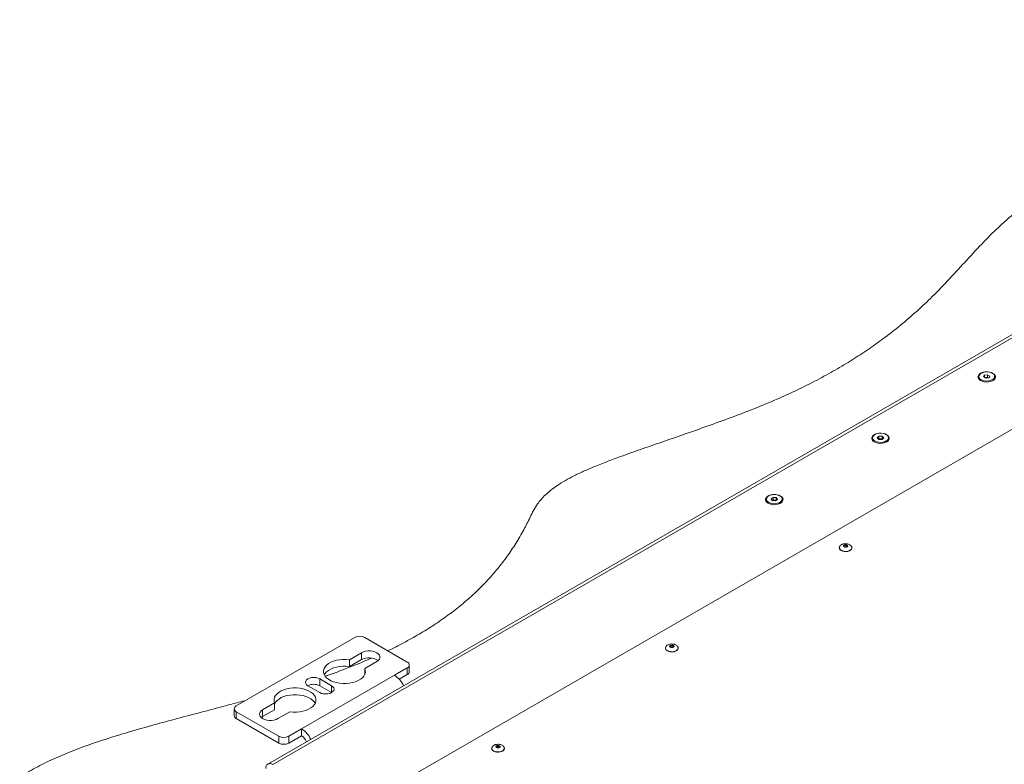
# Model space of a CAD drawing. Units: millimetres. Extents: x 73 to 7956, y 584 to 7899.
# Drawn here: x 5293 to 5997, y 7123 to 7656 of the extents above; entities that cross this region are included whole.
import ezdxf

# ---------------------------------------------------------------- set-up
doc = ezdxf.new("R2010")
doc.units = ezdxf.units.MM

msp = doc.modelspace()

# ---------------------------------------------------------------- linework, layer by layer
at = {"color": 7, "linetype": 'Continuous', "lineweight": 18}
for p, q in [((6393.13, 7655.98), (5470.36, 7123.28)), ((6396.63, 7655.64), (5473.86, 7122.93)), ((5533.96, 7092.32), (6453.91, 7623.39)), ((5979.07, 7400.65), (5979.07, 7399.79)), ((5982.51, 7400.3), (5983.11, 7401.59)), ((5984.15, 7399.36), (5982.51, 7400.3)), ((5983.11, 7401.59), (5985.34, 7401.94)), ((5983.11, 7399.96), (5983.11, 7401.59)), ((5983.33, 7399.83), (5984.23, 7399.97)), ((5986.38, 7399.71), (5984.15, 7399.36)), ((5984.23, 7399.97), (5985.34, 7400.14)), ((5985.34, 7401.94), (5986.97, 7400.99)), ((5985.34, 7400.14), (5985.34, 7401.94)), ((5985.34, 7400.14), (5986.15, 7399.67)), ((5986.97, 7400.99), (5986.38, 7399.71)), ((5990.41, 7399.79), (5990.41, 7400.65)), ((5903.06, 7356.77), (5903.06, 7355.91)), ((5906.42, 7356.76), (5907.56, 7357.92)), ((5907.59, 7355.61), (5906.42, 7356.76)), ((5907.32, 7355.87), (5907.56, 7356.12)), ((5907.56, 7357.92), (5909.87, 7357.92)), ((5907.56, 7356.12), (5907.56, 7357.92)), ((5907.56, 7356.12), (5908.72, 7356.12)), ((5909.9, 7355.62), (5907.59, 7355.61)), ((5908.72, 7356.12), (5909.87, 7356.13)), ((5909.87, 7357.92), (5911.04, 7356.77)), ((5909.87, 7356.13), (5909.87, 7357.92)), ((5909.87, 7356.13), (5910.14, 7355.86)), ((5911.04, 7356.77), (5909.9, 7355.62)), ((5914.4, 7355.91), (5914.4, 7356.77)), ((5912.95, 7353.72), (5913.66, 7354.29)), ((5830.43, 7313.06), (5831.83, 7314.11)), ((5831.31, 7311.82), (5830.43, 7313.06)), ((5831.83, 7314.11), (5834.12, 7313.94)), ((5831.83, 7312.32), (5831.83, 7314.11)), ((5834.12, 7313.94), (5835.01, 7312.71)), ((5834.12, 7312.15), (5834.12, 7313.94)), ((5827.05, 7312.88), (5827.05, 7312.03)), ((5831.26, 7311.89), (5831.83, 7312.32)), ((5833.6, 7311.65), (5831.31, 7311.82)), ((5831.83, 7312.32), (5832.97, 7312.23)), ((5832.97, 7312.23), (5834.12, 7312.15)), ((5835.01, 7312.71), (5833.6, 7311.65)), ((5834.12, 7312.15), (5834.17, 7312.08)), ((5836.94, 7309.84), (5837.22, 7310.04)), ((5838.39, 7312.03), (5838.39, 7312.88)), ((5879.25, 7278.08), (5879.25, 7277.91)), ((5888.25, 7278.08), (5888.24, 7278.15)), ((5888.25, 7277.91), (5888.25, 7278.08)), ((5532.55, 7213.84), (5447.7, 7164.85)), ((5570.1, 7196.24), (5539.62, 7213.84)), ((5537.32, 7202.92), (5528.73, 7197.95)), ((5537.32, 7198.02), (5537.32, 7202.92)), ((5754.91, 7206.3), (5754.91, 7206.14)), ((5763.91, 7206.3), (5763.91, 7206.38)), ((5763.91, 7206.14), (5763.91, 7206.3)), ((5537.32, 7198.02), (5528.73, 7193.06)), ((5528.73, 7193.06), (5528.73, 7197.95)), ((5539.69, 7191.63), (5548.28, 7196.59)), ((5571.56, 7189.3), (5571.56, 7194.2)), ((5494.44, 7148.48), (5560.9, 7186.85)), ((5539.69, 7187.47), (5539.69, 7191.63)), ((5570.1, 7192.16), (5560.9, 7186.85)), ((5564.39, 7183.97), (5570.1, 7187.26)), ((5570.1, 7187.26), (5570.1, 7192.16)), ((5498.96, 7179.34), (5507.45, 7174.45)), ((5515.93, 7179.34), (5507.45, 7184.24)), ((5507.45, 7179.34), (5507.45, 7184.24)), ((5515.93, 7174.44), (5507.45, 7179.34)), ((5475.21, 7167.06), (5466.61, 7162.1)), ((5475.21, 7162.16), (5475.21, 7167.06)), ((5446.23, 7162.81), (5446.23, 7157.91)), ((5447.7, 7160.77), (5478.17, 7143.18)), ((5447.7, 7160.77), (5447.7, 7155.87)), ((5475.21, 7162.16), (5466.61, 7157.2)), ((5466.61, 7157.2), (5466.61, 7162.1)), ((5477.57, 7155.77), (5486.17, 7160.73)), ((5447.7, 7155.87), (5478.17, 7138.28)), ((5466.61, 7157.2), (5465.61, 7156.48)), ((5485.24, 7143.18), (5494.44, 7148.48)), ((5494.44, 7143.58), (5494.44, 7148.48)), ((5478.17, 7138.28), (5478.17, 7143.18)), ((5485.24, 7138.28), (5494.44, 7143.58)), ((5485.24, 7143.18), (5485.24, 7138.28)), ((5630.58, 7134.52), (5630.58, 7134.36)), ((5639.58, 7134.52), (5639.58, 7134.6)), ((5639.58, 7134.36), (5639.58, 7134.52))]:
    msp.add_line(p, q, dxfattribs=at)
at = {"color": 8, "linetype": 'Continuous', "lineweight": 18}
msp.add_line((5515.93, 7174.45), (5515.93, 7179.34), dxfattribs=at)
at = {"color": 7, "linetype": 'Continuous', "lineweight": 18, "flags": 128}
for points in [[(5980.29, 7397.73), (5981.48, 7397.19), (5982.87, 7396.83), (5984.36, 7396.67), (5985.88, 7396.73), (5987.33, 7396.99), (5988.63, 7397.44), (5989.7, 7398.06), (5990.49, 7398.81), (5990.94, 7399.65), (5991.03, 7400.52), (5990.76, 7401.39), (5990.14, 7402.19), (5989.2, 7402.88), (5988, 7403.42), (5986.62, 7403.78), (5985.12, 7403.94), (5983.61, 7403.88), (5982.16, 7403.62), (5980.86, 7403.17), (5979.78, 7402.55), (5979, 7401.8), (5978.55, 7400.96), (5978.46, 7400.09), (5978.73, 7399.22), (5979.35, 7398.42), (5980.29, 7397.73)], [(5980.73, 7398.33), (5981.86, 7397.83), (5983.16, 7397.5), (5984.57, 7397.38), (5985.98, 7397.45), (5987.32, 7397.73), (5988.49, 7398.19), (5989.43, 7398.81), (5990.08, 7399.54), (5990.39, 7400.34), (5990.34, 7401.16), (5989.95, 7401.95), (5989.22, 7402.65), (5988.22, 7403.23), (5987, 7403.65), (5985.63, 7403.88), (5984.21, 7403.91), (5982.82, 7403.73), (5981.56, 7403.36), (5980.49, 7402.81), (5979.69, 7402.13), (5979.21, 7401.36), (5979.08, 7400.55), (5979.3, 7399.73), (5979.86, 7398.98), (5980.73, 7398.33)], [(5904.28, 7353.85), (5905.47, 7353.31), (5906.86, 7352.95), (5908.35, 7352.79), (5909.87, 7352.85), (5911.32, 7353.11), (5912.62, 7353.56), (5913.69, 7354.18), (5914.48, 7354.93), (5914.93, 7355.77), (5915.02, 7356.64), (5914.74, 7357.51), (5914.12, 7358.3), (5913.18, 7358.99), (5911.99, 7359.54), (5910.6, 7359.9), (5909.11, 7360.05), (5907.59, 7360), (5906.14, 7359.74), (5904.84, 7359.29), (5903.77, 7358.67), (5902.99, 7357.92), (5902.53, 7357.08), (5902.44, 7356.2), (5902.72, 7355.34), (5903.34, 7354.54), (5904.28, 7353.85)], [(5913.66, 7355.15), (5914.2, 7355.9), (5914.4, 7356.72), (5914.24, 7357.53), (5913.74, 7358.3), (5912.92, 7358.97), (5911.84, 7359.5), (5910.56, 7359.86), (5909.17, 7360.03), (5907.75, 7359.99), (5906.39, 7359.75), (5905.18, 7359.32), (5904.19, 7358.73), (5903.49, 7358.02), (5903.12, 7357.23), (5903.09, 7356.41), (5903.43, 7355.61), (5904.09, 7354.88), (5905.05, 7354.28), (5906.24, 7353.83), (5907.58, 7353.56), (5909, 7353.5), (5910.4, 7353.64), (5911.69, 7353.98), (5912.8, 7354.49), (5913.66, 7355.15)], [(5828.26, 7309.97), (5829.46, 7309.43), (5830.84, 7309.07), (5832.34, 7308.91), (5833.85, 7308.96), (5835.3, 7309.22), (5836.6, 7309.68), (5837.68, 7310.3), (5838.46, 7311.05), (5838.91, 7311.89), (5839, 7312.76), (5838.73, 7313.62), (5838.11, 7314.42), (5837.17, 7315.11), (5835.98, 7315.65), (5834.59, 7316.01), (5833.1, 7316.17), (5831.58, 7316.12), (5830.13, 7315.86), (5828.83, 7315.4), (5827.76, 7314.78), (5826.97, 7314.03), (5826.52, 7313.2), (5826.43, 7312.32), (5826.7, 7311.46), (5827.32, 7310.66), (5828.26, 7309.97)], [(5837.22, 7310.9), (5837.94, 7311.61), (5838.32, 7312.39), (5838.36, 7313.21), (5838.04, 7314.01), (5837.38, 7314.74), (5836.44, 7315.35), (5835.26, 7315.81), (5833.91, 7316.08), (5832.5, 7316.15), (5831.1, 7316.02), (5829.8, 7315.69), (5828.68, 7315.18), (5827.82, 7314.53), (5827.26, 7313.78), (5827.05, 7312.96), (5827.19, 7312.15), (5827.68, 7311.38), (5828.49, 7310.7), (5829.56, 7310.16), (5830.83, 7309.8), (5832.22, 7309.62), (5833.64, 7309.65), (5835, 7309.89), (5836.22, 7310.31), (5837.22, 7310.9)], [(5879.25, 7277.91), (5879.35, 7277.36), (5879.8, 7276.67), (5880.56, 7276.08), (5881.59, 7275.63), (5882.79, 7275.37), (5884.07, 7275.32), (5885.32, 7275.48), (5886.44, 7275.83), (5887.35, 7276.36), (5887.96, 7277), (5888.23, 7277.73), (5888.25, 7277.91)], [(5884.85, 7279.94), (5885.19, 7279.65), (5885.31, 7279.3), (5885.19, 7278.95), (5884.85, 7278.66), (5884.34, 7278.47), (5883.75, 7278.4), (5883.15, 7278.47), (5882.64, 7278.66), (5882.3, 7278.95), (5882.18, 7279.3), (5882.3, 7279.65), (5882.64, 7279.94), (5883.15, 7280.14), (5883.75, 7280.2), (5884.34, 7280.14), (5884.85, 7279.94)], [(5760.52, 7208.16), (5760.86, 7207.87), (5760.98, 7207.52), (5760.86, 7207.18), (5760.52, 7206.89), (5760.01, 7206.69), (5759.41, 7206.62), (5758.81, 7206.69), (5758.31, 7206.89), (5757.97, 7207.18), (5757.85, 7207.52), (5757.97, 7207.87), (5758.31, 7208.16), (5758.81, 7208.36), (5759.41, 7208.43), (5760.01, 7208.36), (5760.52, 7208.16)], [(5548.28, 7196.59), (5549.36, 7197.37), (5550.12, 7198.28), (5550.5, 7199.25), (5550.5, 7200.25), (5550.12, 7201.23), (5549.36, 7202.13), (5548.28, 7202.92), (5546.93, 7203.54), (5545.36, 7203.98), (5543.67, 7204.2), (5541.93, 7204.2), (5540.24, 7203.98), (5538.68, 7203.54), (5537.32, 7202.92)], [(5754.91, 7206.14), (5755.02, 7205.58), (5755.46, 7204.89), (5756.23, 7204.3), (5757.26, 7203.86), (5758.46, 7203.6), (5759.73, 7203.55), (5760.99, 7203.7), (5762.11, 7204.06), (5763.02, 7204.58), (5763.63, 7205.23), (5763.9, 7205.95), (5763.91, 7206.14)], [(5528.73, 7197.95), (5526.4, 7198.18), (5524.04, 7198.19), (5521.7, 7197.98), (5519.46, 7197.57), (5517.35, 7196.95), (5515.43, 7196.16), (5513.76, 7195.2), (5512.36, 7194.1), (5511.28, 7192.89), (5510.55, 7191.59), (5510.17, 7190.25), (5510.17, 7188.89), (5510.53, 7187.54), (5511.26, 7186.24), (5512.33, 7185.03), (5513.72, 7183.93), (5515.39, 7182.96), (5517.3, 7182.16), (5519.4, 7181.55), (5521.64, 7181.13), (5523.98, 7180.92), (5526.34, 7180.92), (5528.67, 7181.13), (5530.91, 7181.56), (5533.01, 7182.18), (5534.91, 7182.99), (5536.57, 7183.95), (5537.95, 7185.06), (5539.01, 7186.28), (5539.73, 7187.57), (5540.09, 7188.92), (5540.07, 7190.28), (5539.69, 7191.63)], [(5528.73, 7193.06), (5526.4, 7193.28), (5524.04, 7193.29), (5521.7, 7193.08), (5519.46, 7192.67), (5517.35, 7192.05), (5515.43, 7191.26), (5513.76, 7190.3), (5512.36, 7189.2), (5511.28, 7187.99), (5510.74, 7187.1)], [(5507.45, 7184.24), (5506.2, 7184.79), (5504.76, 7185.14), (5503.2, 7185.26), (5501.65, 7185.14), (5500.2, 7184.79), (5498.96, 7184.24), (5498.01, 7183.52), (5497.41, 7182.69), (5497.2, 7181.79), (5497.41, 7180.9), (5498.01, 7180.06), (5498.96, 7179.34)], [(5507.45, 7174.45), (5508.69, 7173.89), (5510.14, 7173.55), (5511.69, 7173.43), (5513.24, 7173.55), (5514.69, 7173.89), (5515.93, 7174.45), (5516.89, 7175.16), (5517.49, 7176), (5517.69, 7176.89), (5517.49, 7177.79), (5516.89, 7178.63), (5515.93, 7179.34)], [(5486.17, 7160.73), (5488.5, 7160.51), (5490.86, 7160.5), (5493.19, 7160.71), (5495.44, 7161.12), (5497.55, 7161.73), (5499.46, 7162.53), (5501.14, 7163.49), (5502.53, 7164.59), (5503.61, 7165.8), (5504.35, 7167.09), (5504.72, 7168.44), (5504.73, 7169.8), (5504.36, 7171.15), (5503.63, 7172.44), (5502.56, 7173.66), (5501.18, 7174.76), (5499.51, 7175.72), (5497.6, 7176.52), (5495.5, 7177.14), (5493.25, 7177.56), (5490.92, 7177.77), (5488.56, 7177.77), (5486.23, 7177.55), (5483.99, 7177.13), (5481.89, 7176.51), (5479.98, 7175.7), (5478.32, 7174.73), (5476.94, 7173.63), (5475.88, 7172.41), (5475.16, 7171.11), (5474.81, 7169.77), (5474.82, 7168.4), (5475.21, 7167.06)], [(5504.16, 7166.69), (5503.63, 7167.54), (5502.56, 7168.76), (5501.18, 7169.86), (5499.51, 7170.83), (5497.6, 7171.63), (5495.5, 7172.24), (5493.25, 7172.66), (5490.92, 7172.87), (5488.56, 7172.87), (5486.23, 7172.65), (5483.99, 7172.23), (5481.89, 7171.61), (5479.98, 7170.8), (5478.32, 7169.83), (5476.94, 7168.73), (5475.88, 7167.51), (5475.21, 7166.32)], [(5466.61, 7162.1), (5465.53, 7161.31), (5464.78, 7160.41), (5464.39, 7159.43), (5464.39, 7158.43), (5464.78, 7157.46), (5465.53, 7156.55), (5466.61, 7155.77), (5467.97, 7155.15), (5469.53, 7154.71), (5471.22, 7154.49), (5472.96, 7154.49), (5474.65, 7154.71), (5476.22, 7155.15), (5477.57, 7155.77)], [(5630.58, 7134.36), (5630.68, 7133.81), (5631.13, 7133.12), (5631.9, 7132.52), (5632.92, 7132.08), (5634.12, 7131.82), (5635.4, 7131.77), (5636.65, 7131.93), (5637.78, 7132.28), (5638.68, 7132.8), (5639.3, 7133.45), (5639.57, 7134.18), (5639.58, 7134.36)], [(5636.19, 7136.39), (5636.53, 7136.09), (5636.65, 7135.75), (5636.53, 7135.4), (5636.19, 7135.11), (5635.68, 7134.91), (5635.08, 7134.84), (5634.48, 7134.91), (5633.97, 7135.11), (5633.63, 7135.4), (5633.51, 7135.75), (5633.63, 7136.09), (5633.97, 7136.39), (5634.48, 7136.58), (5635.08, 7136.65), (5635.68, 7136.58), (5636.19, 7136.39)]]:
    msp.add_lwpolyline(points, dxfattribs=at)
at = {"color": 8, "linetype": 'Continuous', "lineweight": 18, "flags": 128}
for points in [[(5879.25, 7278.06), (5879.35, 7277.52), (5879.8, 7276.83), (5880.56, 7276.24), (5881.59, 7275.8), (5882.79, 7275.54), (5884.07, 7275.48), (5885.32, 7275.64), (5886.44, 7276), (5887.35, 7276.52), (5887.96, 7277.17), (5888.23, 7277.89), (5888.25, 7278.08)], [(5884.75, 7278.9), (5884.67, 7279.12), (5884.45, 7279.3), (5884.13, 7279.43), (5883.75, 7279.47), (5883.36, 7279.43), (5883.04, 7279.3), (5882.82, 7279.12), (5882.75, 7278.9), (5882.75, 7278.89)], [(5760.41, 7207.12), (5760.34, 7207.34), (5760.12, 7207.53), (5759.8, 7207.65), (5759.41, 7207.7), (5759.03, 7207.65), (5758.71, 7207.53), (5758.49, 7207.34), (5758.41, 7207.12), (5758.41, 7207.12)], [(5754.91, 7206.28), (5755.02, 7205.75), (5755.46, 7205.05), (5756.23, 7204.46), (5757.26, 7204.02), (5758.46, 7203.76), (5759.73, 7203.71), (5760.99, 7203.87), (5762.11, 7204.22), (5763.02, 7204.74), (5763.63, 7205.39), (5763.9, 7206.11), (5763.91, 7206.3)], [(5630.58, 7134.5), (5630.68, 7133.97), (5631.13, 7133.28), (5631.9, 7132.69), (5632.92, 7132.24), (5634.12, 7131.99), (5635.4, 7131.93), (5636.65, 7132.09), (5637.78, 7132.44), (5638.68, 7132.97), (5639.3, 7133.62), (5639.57, 7134.34), (5639.58, 7134.52)], [(5636.08, 7135.35), (5636, 7135.56), (5635.79, 7135.75), (5635.46, 7135.88), (5635.08, 7135.92), (5634.7, 7135.88), (5634.37, 7135.75), (5634.16, 7135.56), (5634.08, 7135.34), (5634.08, 7135.34)]]:
    msp.add_lwpolyline(points, dxfattribs=at)
at = {"color": 7, "linetype": 'Continuous', "lineweight": 18}
for centre, radius, start, end in [((5981.72, 7399.97), 2.65, 183.88775, 243.19875), ((5984.61, 7397.29), 2.7, 98.17948, 114.77004), ((5984.75, 7396.94), 3.07, 62.64283, 99.7711), ((5987.7, 7400.02), 2.72, 297.65428, 355.25916), ((5905.79, 7356.15), 2.74, 184.96382, 242.12961), ((5908.67, 7353.22), 2.91, 89.09916, 116.54369), ((5908.78, 7353.21), 2.92, 63.33977, 91.27252), ((5912.17, 7355.95), 2.23, 311.83687, 358.86446), ((5829.92, 7312.36), 2.89, 186.58178, 240.50593), ((5832.68, 7309.33), 2.92, 84.21325, 118.8368), ((5832.8, 7309.39), 2.85, 64.70218, 86.49963), ((5835.88, 7312.16), 2.51, 302.33267, 356.89791), ((5536.08, 7207.01), 7.69, 62.60967, 117.39033), ((5542.73, 7187.99), 11.4, 54.85712, 118.31333), ((5569.32, 7194.2), 2.18, 290.78342, 69.21658), ((5551.32, 7171.76), 17.88, 25.1338, 57.57089), ((5569.06, 7189.55), 2.51, 294.37466, 354.3052), ((5503.2, 7171.29), 9.1, 62.22313, 117.77149), ((5448.47, 7162.81), 2.18, 110.78342, 249.21658), ((5448.73, 7158.16), 2.51, 185.6948, 245.62534), ((5484.85, 7133.39), 17.88, 25.1338, 57.57089), ((5481.71, 7150), 7.69, 242.60967, 297.39033), ((5481.71, 7145.1), 7.69, 242.60967, 297.39033), ((5489.55, 7135.96), 9.05, 21.15202, 57.34058), ((5471.93, 7120.56), 3.06, 50.79671, 189.21404)]:
    msp.add_arc(centre, radius, start, end, dxfattribs=at)
for points, knots in [([(5556.05, 7204.35), (5556.61, 7204.61), (5561.09, 7206.67), (5569.1, 7210.86), (5580.05, 7216.99), (5590.56, 7223.6), (5600.65, 7230.68), (5610.29, 7238.29), (5619.43, 7246.44), (5627.68, 7254.81), (5635.1, 7263.35), (5641.76, 7272.04), (5647.94, 7281.26), (5652.51, 7289.1), (5655.81, 7295.39), (5658.03, 7299.99), (5660.32, 7304.75), (5662.92, 7309.01), (5665.85, 7312.77), (5668.96, 7316.03), (5672.84, 7319.4), (5677.61, 7322.86), (5683.21, 7326.3), (5689.65, 7329.74), (5696.96, 7333.17), (5705.31, 7336.69), (5714.61, 7340.32), (5725.88, 7344.49), (5739.11, 7349.17), (5754.22, 7354.41), (5770.28, 7359.95), (5786.99, 7365.82), (5803.99, 7372.02), (5820.55, 7378.41), (5836.32, 7385.02), (5851.12, 7391.86), (5864.96, 7398.88), (5877.88, 7406.06), (5889.95, 7413.38), (5901.23, 7420.84), (5912.83, 7429.18), (5924.58, 7438.46), (5936.33, 7448.7), (5948.14, 7459.98), (5959.87, 7472.33), (5971.92, 7485.6), (5982.44, 7496.89), (5991.74, 7506.14), (5999.7, 7513.45), (6008.23, 7520.54), (6017.14, 7527.13), (6026.47, 7533.2), (6036.23, 7538.78), (6046.88, 7544.06), (6058.5, 7548.99), (6070.96, 7553.63), (6083.99, 7558.14), (6097.34, 7562.62), (6110.23, 7567.04), (6122.43, 7571.49), (6133.77, 7576.02), (6144.66, 7580.88), (6151.29, 7584.52), (6154.6, 7586.33)], [0, 0, 0, 0, 0.002357, 0.018761, 0.035408, 0.052363, 0.069699, 0.087496, 0.105843, 0.124834, 0.142157, 0.160124, 0.178806, 0.198275, 0.207109, 0.216118, 0.225396, 0.235185, 0.241749, 0.248758, 0.256346, 0.264663, 0.273871, 0.283137, 0.293405, 0.304736, 0.317047, 0.330224, 0.348587, 0.367948, 0.388016, 0.409974, 0.432062, 0.453938, 0.475287, 0.495978, 0.516076, 0.535653, 0.554773, 0.573498, 0.591882, 0.615519, 0.638746, 0.661635, 0.690369, 0.71873, 0.746764, 0.763156, 0.779487, 0.795805, 0.81218, 0.826929, 0.841893, 0.857182, 0.872921, 0.889149, 0.905786, 0.922714, 0.939799, 0.954933, 0.970027, 0.985046, 1, 1, 1, 1]), ([(5883.75, 7280.98), (5883.32, 7280.96), (5882.73, 7280.93), (5881.88, 7280.74), (5881.2, 7280.5), (5880.47, 7280.1), (5879.85, 7279.58), (5879.42, 7278.94), (5879.22, 7278.41), (5879.26, 7278.11), (5879.27, 7278.05)], [0, 0, 0, 0, 0.186259, 0.263656, 0.391374, 0.524241, 0.665647, 0.812185, 0.963602, 1, 1, 1, 1]), ([(5884.75, 7278.89), (5884.75, 7278.89), (5884.75, 7278.88), (5884.62, 7278.74), (5884.38, 7278.63), (5884.06, 7278.54), (5883.68, 7278.52), (5883.3, 7278.57), (5883.06, 7278.65), (5882.9, 7278.73), (5882.79, 7278.82), (5882.74, 7278.89), (5882.75, 7278.89), (5882.75, 7278.89)], [0, 0, 0, 0, 0.133277, 0.225427, 0.317823, 0.413596, 0.515589, 0.620481, 0.72345, 0.752137, 0.825712, 0.916121, 1, 1, 1, 1]), ([(5888.21, 7278.17), (5888.2, 7278.35), (5888.17, 7278.79), (5887.77, 7279.45), (5887.1, 7280.06), (5886.33, 7280.48), (5885.56, 7280.75), (5884.72, 7280.94), (5884.11, 7280.97), (5883.75, 7280.98)], [0, 0, 0, 0, 0.110173, 0.284718, 0.444798, 0.603491, 0.721706, 0.834377, 1, 1, 1, 1]), ([(5759.41, 7209.21), (5758.99, 7209.19), (5758.39, 7209.16), (5757.55, 7208.96), (5756.86, 7208.72), (5756.14, 7208.33), (5755.51, 7207.81), (5755.08, 7207.17), (5754.88, 7206.63), (5754.93, 7206.33), (5754.94, 7206.27)], [0, 0, 0, 0, 0.186259, 0.263656, 0.391374, 0.524241, 0.665647, 0.812185, 0.963602, 1, 1, 1, 1]), ([(5763.88, 7206.4), (5763.87, 7206.57), (5763.84, 7207.02), (5763.43, 7207.67), (5762.77, 7208.28), (5762, 7208.71), (5761.23, 7208.98), (5760.39, 7209.16), (5759.78, 7209.19), (5759.41, 7209.21)], [0, 0, 0, 0, 0.110173, 0.284718, 0.444798, 0.603491, 0.721706, 0.834377, 1, 1, 1, 1]), ([(5760.41, 7207.12), (5760.42, 7207.11), (5760.42, 7207.1), (5760.29, 7206.97), (5760.05, 7206.85), (5759.73, 7206.77), (5759.35, 7206.74), (5758.97, 7206.79), (5758.73, 7206.87), (5758.57, 7206.96), (5758.45, 7207.04), (5758.41, 7207.12), (5758.41, 7207.12), (5758.41, 7207.12)], [0, 0, 0, 0, 0.133277, 0.225427, 0.317823, 0.413596, 0.515589, 0.620481, 0.72345, 0.752137, 0.825712, 0.916121, 1, 1, 1, 1]), ([(5511.41, 7186.23), (5512.12, 7186.47), (5518.5, 7188.6), (5529.7, 7192.82), (5539.8, 7197.09), (5544.61, 7199.13)], [0, 0, 0, 0, 0.061831, 0.552807, 1, 1, 1, 1]), ([(5292.77, 7113.97), (5296.5, 7116.2), (5304.04, 7120.73), (5316.61, 7126.92), (5330.28, 7132.69), (5344.97, 7138.06), (5360.41, 7143.1), (5376.44, 7147.88), (5392.92, 7152.48), (5409.79, 7156.99), (5427.02, 7161.53), (5442.11, 7165.49), (5451.41, 7168.05), (5454.89, 7169)], [0, 0, 0, 0, 0.085159, 0.172165, 0.261441, 0.353213, 0.447471, 0.542288, 0.639037, 0.737351, 0.836817, 0.939054, 1, 1, 1, 1]), ([(5635.08, 7137.43), (5634.66, 7137.41), (5634.06, 7137.38), (5633.22, 7137.18), (5632.53, 7136.94), (5631.8, 7136.55), (5631.18, 7136.03), (5630.75, 7135.39), (5630.55, 7134.86), (5630.6, 7134.56), (5630.61, 7134.5)], [0, 0, 0, 0, 0.1862595, 0.2636558, 0.3913743, 0.5242412, 0.6656473, 0.8121852, 0.9636025, 1, 1, 1, 1]), ([(5639.54, 7134.62), (5639.53, 7134.79), (5639.51, 7135.24), (5639.1, 7135.89), (5638.43, 7136.51), (5637.66, 7136.93), (5636.89, 7137.2), (5636.06, 7137.39), (5635.44, 7137.42), (5635.08, 7137.43)], [0, 0, 0, 0, 0.110173, 0.284718, 0.444798, 0.603491, 0.721706, 0.834377, 1, 1, 1, 1]), ([(5636.08, 7135.34), (5636.08, 7135.34), (5636.09, 7135.33), (5635.95, 7135.19), (5635.72, 7135.07), (5635.4, 7134.99), (5635.02, 7134.97), (5634.64, 7135.01), (5634.39, 7135.1), (5634.23, 7135.18), (5634.12, 7135.27), (5634.08, 7135.34), (5634.08, 7135.34), (5634.08, 7135.34)], [0, 0, 0, 0, 0.133277, 0.225427, 0.317823, 0.413596, 0.515589, 0.620481, 0.72345, 0.752137, 0.825712, 0.916121, 1, 1, 1, 1])]:
    msp.add_open_spline(points, degree=3, knots=knots, dxfattribs=at)

doc.saveas('drawing.dxf')
